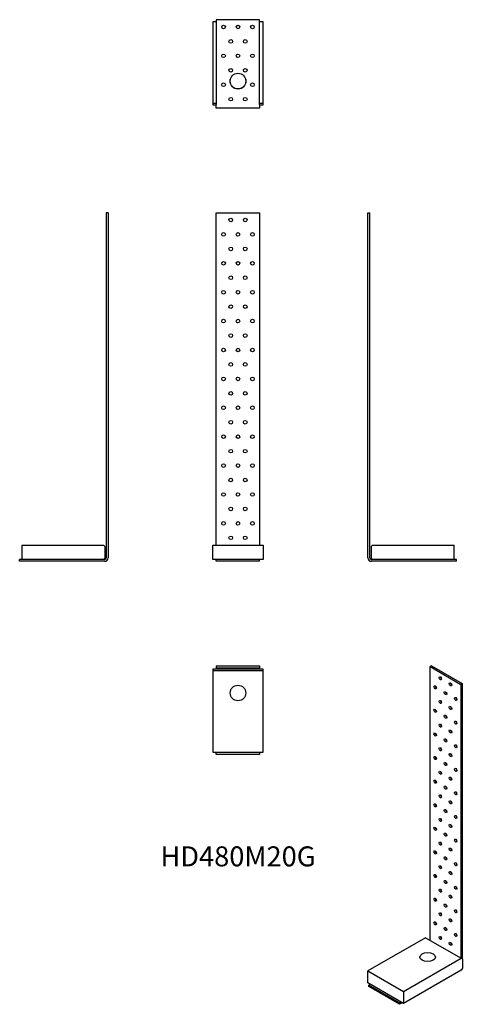
# Model space of a CAD drawing. Units: millimetres. Extents: x -302 to 311, y -613 to 750.
import ezdxf

# ---------------------------------------------------------------- set-up
doc = ezdxf.new("R2010")
doc.units = ezdxf.units.MM
doc.styles.get("Standard").update_dxf_attribs({"font": 'arial.ttf'})

# ---------------------------------------------------------------- blocks, each defined once
blk = doc.blocks.new('HD480M20G-Front')
at = {"layer": ''}
for p, q in [((-30, 482.5), (30, 482.5)), ((-30, 22.5), (-30, 482.5)), ((30, 482.5), (30, 22.5)), ((-35, 22.5), (35, 22.5)), ((-35, 2.5), (-35, 22.5)), ((35, 22.5), (35, 2.5)), ((-30, 2.5), (-35, 2.5)), ((-30, 0), (-30, 2.5)), ((30, 2.5), (-30, 2.5)), ((30, 0), (-30, 0)), ((30, 0), (30, 2.5)), ((35, 2.5), (30, 2.5))]:
    blk.add_line(p, q, dxfattribs=at)
for centre in [(-10, 472.5), (10, 472.5), (-20, 452.5), (0, 452.5), (20, 452.5), (-10, 432.5), (10, 432.5), (-20, 412.5), (0, 412.5), (20, 412.5), (-10, 392.5), (10, 392.5), (-20, 372.5), (0, 372.5), (20, 372.5), (-10, 352.5), (10, 352.5), (-20, 332.5), (0, 332.5), (20, 332.5), (-10, 312.5), (10, 312.5), (-20, 292.5), (0, 292.5), (20, 292.5), (-10, 272.5), (10, 272.5), (-20, 252.5), (0, 252.5), (20, 252.5), (-10, 232.5), (10, 232.5), (-20, 212.5), (0, 212.5), (20, 212.5), (-10, 192.5), (10, 192.5), (-20, 172.5), (0, 172.5), (20, 172.5), (-10, 152.5), (10, 152.5), (-20, 132.5), (0, 132.5), (20, 132.5), (-10, 112.5), (10, 112.5), (-20, 92.5), (0, 92.5), (20, 92.5), (-10, 72.5), (10, 72.5), (-20, 52.5), (0, 52.5), (20, 52.5), (-10, 32.5), (10, 32.5)]:
    blk.add_circle(centre, 2.5, dxfattribs=at)
blk = doc.blocks.new('HD480M20G-Left')
at = {"layer": ''}
for p, q in [((0, 5), (0, 482.5)), ((0, 482.5), (2.5, 482.5)), ((2.5, 5), (2.5, 482.5)), ((4.5, 20.5), (6.5, 22.5)), ((4.5, 20.5), (4.5, 4.5)), ((6.5, 22.5), (119.5, 22.5)), ((119.5, 2.5), (119.5, 22.5)), ((6.5, 2.5), (4.5, 4.5)), ((6.5, 2.5), (5, 2.5)), ((122.5, 0), (5, 0)), ((119.5, 2.5), (6.5, 2.5)), ((122.5, 2.5), (119.5, 2.5)), ((122.5, 0), (122.5, 2.5))]:
    blk.add_line(p, q, dxfattribs=at)
for radius in [5, 2.5]:
    blk.add_arc((5, 5), radius, 180, 270, dxfattribs=at)
blk = doc.blocks.new('HD480M20G-Right')
at = {"layer": ''}
for p, q in [((0, 482.5), (-2.5, 482.5)), ((-2.5, 482.5), (-2.5, 5)), ((0, 482.5), (0, 5)), ((-119.5, 22.5), (-6.5, 22.5)), ((-119.5, 22.5), (-119.5, 2.5)), ((-6.5, 22.5), (-4.5, 20.5)), ((-4.5, 20.5), (-4.5, 4.5)), ((-122.5, 0), (-122.5, 2.5)), ((-119.5, 2.5), (-122.5, 2.5)), ((-5, 0), (-122.5, 0)), ((-6.5, 2.5), (-119.5, 2.5)), ((-4.5, 4.5), (-6.5, 2.5)), ((-5, 2.5), (-6.5, 2.5))]:
    blk.add_line(p, q, dxfattribs=at)
for radius in [5, 2.5]:
    blk.add_arc((-5, 5), radius, 270, 0, dxfattribs=at)
blk = doc.blocks.new('HD480M20G-Top')
at = {"layer": ''}
for p, q in [((-30, 0), (30, 0)), ((-30, 0), (-30, -2.5)), ((30, 0), (30, -2.5)), ((-35, -4.5), (-35, -6.5)), ((35, -4.5), (-35, -4.5)), ((-35, -6.5), (35, -6.5)), ((-35, -6.5), (-35, -119.5)), ((-30, -2.5), (-30, -4.5)), ((-30, -2.5), (30, -2.5)), ((30, -4.5), (30, -2.5)), ((35, -6.5), (35, -4.5)), ((35, -119.5), (35, -6.5)), ((-35, -119.5), (35, -119.5)), ((-30, -122.5), (-30, -119.5)), ((30, -122.5), (-30, -122.5)), ((30, -119.5), (30, -122.5))]:
    blk.add_line(p, q, dxfattribs=at)
blk.add_circle((0, -37.5), 10.8, dxfattribs=at)
blk = doc.blocks.new('HD480M20G-Bottom')
at = {"layer": ''}
for p, q in [((-30, 119.5), (-35, 119.5)), ((-35, 119.5), (-35, 6.5)), ((30, 122.5), (-30, 122.5)), ((-30, 122.5), (-30, 5)), ((30, 5), (30, 122.5)), ((35, 119.5), (30, 119.5)), ((35, 6.5), (35, 119.5)), ((-30, 6.5), (-35, 6.5)), ((-35, 6.5), (-35, 4.5)), ((-35, 4.5), (-30, 4.5)), ((-30, 0), (-30, 5)), ((30, 0), (-30, 0)), ((35, 6.5), (30, 6.5)), ((30, 5), (30, 0)), ((30, 4.5), (35, 4.5)), ((35, 4.5), (35, 6.5))]:
    blk.add_line(p, q, dxfattribs=at)
for centre, radius in [((-20, 112.5), 2.5), ((0, 112.5), 2.5), ((20, 112.5), 2.5), ((-10, 92.5), 2.5), ((10, 92.5), 2.5), ((-20, 72.5), 2.5), ((0, 72.5), 2.5), ((20, 72.5), 2.5), ((-10, 52.5), 2.5), ((10, 52.5), 2.5), ((0, 37.5), 11), ((0, 37.5), 10.8), ((-20, 32.5), 2.5), ((20, 32.5), 2.5), ((-10, 12.5), 2.5), ((10, 12.5), 2.5)]:
    blk.add_circle(centre, radius, dxfattribs=at)
blk = doc.blocks.new('HD480M20G-ISO')
at = {"layer": ''}
for p, q in [((22.1, 234.2), (20.3, 233.2)), ((20.3, 233.2), (62.8, 208.7)), ((20.3, -145.6), (20.3, 233.2)), ((22.1, 234.2), (64.5, 209.7)), ((64.5, 209.7), (62.8, 208.7)), ((62.8, 208.7), (62.8, -170.1)), ((64.5, 209.7), (64.5, -171.2)), ((14, -142), (-65.9, -188.1)), ((14, -142), (63.5, -170.5)), ((-16.4, -216.7), (63.5, -170.5)), ((63.5, -170.5), (64.9, -171.4)), ((64.9, -171.4), (64.9, -184.4)), ((-65.9, -188.1), (-16.4, -216.7)), ((-65.9, -204.4), (-65.9, -188.1)), ((63.5, -186.9), (-16.4, -233)), ((64.9, -184.4), (63.5, -186.9)), ((-16.4, -233), (-65.9, -204.4)), ((-64.5, -207.7), (-62.4, -206.5)), ((-64.5, -209.7), (-64.5, -207.7)), ((-22.1, -232.2), (-64.5, -207.7)), ((-22.1, -234.2), (-64.5, -209.7)), ((-16.4, -216.7), (-16.4, -233)), ((-20, -231), (-22.1, -232.2)), ((-18.2, -232), (-22.1, -234.2)), ((-22.1, -234.2), (-22.1, -232.2))]:
    blk.add_line(p, q, dxfattribs=at)
for centre, major_axis in [((34.5, 216.9), (1.25, -2.17)), ((27.4, 204.6), (1.25, -2.17)), ((48.6, 208.7), (1.25, -2.17)), ((41.5, 196.5), (1.25, -2.17)), ((55.7, 188.3), (1.25, -2.17)), ((34.5, 184.2), (1.25, -2.17)), ((48.6, 176.1), (1.25, -2.17)), ((27.4, 172), (1.25, -2.17)), ((41.5, 163.8), (1.25, -2.17)), ((34.5, 151.6), (1.25, -2.17)), ((55.7, 155.6), (1.25, -2.17)), ((27.4, 139.3), (1.25, -2.17)), ((48.6, 143.4), (1.25, -2.17)), ((41.5, 131.1), (1.25, -2.17)), ((55.7, 123), (1.25, -2.17)), ((27.4, 106.7), (1.25, -2.17)), ((34.5, 118.9), (1.25, -2.17)), ((48.6, 110.7), (1.25, -2.17)), ((41.5, 98.5), (1.25, -2.17)), ((34.5, 86.2), (1.25, -2.17)), ((55.7, 90.3), (1.25, -2.17)), ((27.4, 74), (1.25, -2.17)), ((41.5, 65.8), (1.25, -2.17)), ((48.6, 78.1), (1.25, -2.17)), ((34.5, 53.6), (1.25, -2.17)), ((55.7, 57.7), (1.25, -2.17)), ((27.4, 41.3), (1.25, -2.17)), ((48.6, 45.4), (1.25, -2.17)), ((41.5, 33.2), (1.25, -2.17)), ((55.7, 25), (1.25, -2.17)), ((34.5, 20.9), (1.25, -2.17)), ((48.6, 12.8), (1.25, -2.17)), ((27.4, 8.7), (1.25, -2.17)), ((41.5, 0.5), (1.25, -2.17)), ((34.5, -11.7), (1.25, -2.17)), ((55.7, -7.7), (1.25, -2.17)), ((27.4, -24), (1.25, -2.17)), ((48.6, -19.9), (1.25, -2.17)), ((41.5, -32.1), (1.25, -2.17)), ((55.7, -40.3), (1.25, -2.17)), ((27.4, -56.6), (1.25, -2.17)), ((34.5, -44.4), (1.25, -2.17)), ((48.6, -52.6), (1.25, -2.17)), ((41.5, -64.8), (1.25, -2.17)), ((34.5, -77.1), (1.25, -2.17)), ((55.7, -73), (1.25, -2.17)), ((27.4, -89.3), (1.25, -2.17)), ((41.5, -97.5), (1.25, -2.17)), ((48.6, -85.2), (1.25, -2.17)), ((34.5, -109.7), (1.25, -2.17)), ((55.7, -105.6), (1.25, -2.17)), ((27.4, -122), (1.25, -2.17)), ((48.6, -117.9), (1.25, -2.17)), ((41.5, -130.1), (1.25, -2.17)), ((55.7, -138.3), (1.25, -2.17)), ((34.5, -142.4), (1.25, -2.17)), ((48.6, -150.5), (1.25, -2.17)), ((16.8, -168.9), (10.8, 0))]:
    blk.add_ellipse(centre, major_axis=major_axis, ratio=0.57735, dxfattribs=at)
for centre in [(36.2, 217.9), (29.2, 205.7), (50.4, 209.7), (43.3, 197.5), (36.2, 185.2), (50.4, 177.1), (57.5, 189.3), (29.2, 173), (43.3, 164.8), (36.2, 152.6), (57.5, 156.7), (29.2, 140.3), (50.4, 144.4), (43.3, 132.2), (57.5, 124), (36.2, 119.9), (50.4, 111.8), (29.2, 107.7), (43.3, 99.5), (36.2, 87.3), (57.5, 91.3), (29.2, 75), (50.4, 79.1), (36.2, 54.6), (43.3, 66.9), (57.5, 58.7), (29.2, 42.4), (50.4, 46.4), (43.3, 34.2), (36.2, 21.9), (50.4, 13.8), (57.5, 26), (29.2, 9.7), (43.3, 1.5), (36.2, -10.7), (57.5, -6.6), (29.2, -23), (50.4, -18.9), (43.3, -31.1), (57.5, -39.3), (36.2, -43.4), (50.4, -51.5), (29.2, -55.6), (43.3, -63.8), (36.2, -76), (57.5, -72), (29.2, -88.3), (50.4, -84.2), (36.2, -108.7), (43.3, -96.4), (57.5, -104.6), (29.2, -120.9), (50.4, -116.9), (43.3, -129.1), (57.5, -137.3), (36.2, -141.4), (50.4, -149.5)]:
    blk.add_ellipse(centre, major_axis=(1.25, -2.17), ratio=0.57735, start_param=3.926991, end_param=5.497787, dxfattribs=at)

msp = doc.modelspace()

# ---------------------------------------------------------------- block references
for name, p in [('HD480M20G-Bottom', (0, 627.2)), ('HD480M20G-Right', (-179.8, 0)), ('HD480M20G-Front', (0, 0)), ('HD480M20G-Left', (179.8, 0)), ('HD480M20G-Top', (0, -144.8)), ('HD480M20G-ISO', (245.7, -379))]:
    msp.add_blockref(name, p)

# ---------------------------------------------------------------- texts
at = {"insert": (0, -412), "char_height": 27.65, "attachment_point": 5}
msp.add_mtext('HD480M20G', dxfattribs=at)

doc.saveas('drawing.dxf')
